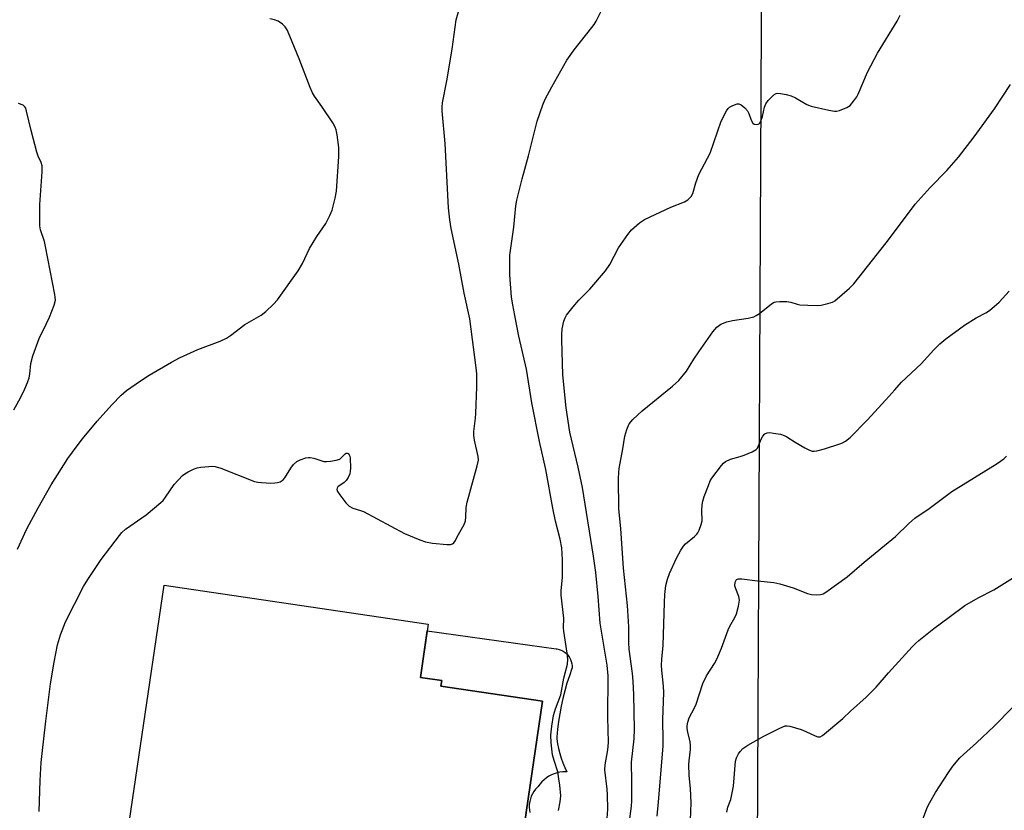
# Model space of a CAD drawing. Units: inches. Extents: x 1207772 to 1213772, y 577455 to 581456.
# Drawn here: x 1209312 to 1209599, y 577896 to 578127 of the extents above; entities that cross this region are included whole.
import ezdxf

# ---------------------------------------------------------------- set-up
doc = ezdxf.new("R2010")
doc.units = ezdxf.units.IN
doc.header["$MEASUREMENT"] = 0
for name, color, linetype in [('BLDG-Footprint', 5, 'Continuous'), ('CULTRL-Pad', 6, 'Continuous'), ('NTRL-Farm Land', 3, 'Continuous'), ('Undefined', 1, 'Continuous')]:
    doc.layers.add(name, color=color, linetype=linetype)

msp = doc.modelspace()

# ---------------------------------------------------------------- linework, layer by layer
at = {"layer": 'BLDG-Footprint', "elevation": 528.17}
msp.add_lwpolyline([(1209464.61, 577928.28), (1209455.74, 577867.82), (1209426.06, 577872.18), (1209420.25, 577873.03), (1209415.76, 577842.41), (1209370, 577849.13), (1209372.12, 577863.61), (1209340.3, 577868.28), (1209354.07, 577962.12), (1209431.24, 577950.79), (1209428.96, 577935.22), (1209435.18, 577934.31), (1209434.94, 577932.64)], close=True, dxfattribs=at)
at = {"layer": 'CULTRL-Pad'}
msp.add_lwpolyline([(1209455.74, 577867.82), (1209464.61, 577928.28), (1209434.94, 577932.64), (1209435.18, 577934.3), (1209428.96, 577935.22), (1209430.95, 577948.81), (1209468.6, 577943.58), (1209468.82, 577943.55), (1209469.46, 577943.39), (1209470.07, 577943.16), (1209470.65, 577942.86), (1209471.19, 577942.49), (1209471.68, 577942.06), (1209472.11, 577941.57), (1209472.48, 577941.03), (1209472.78, 577940.45), (1209473.01, 577939.84), (1209473.17, 577939.2), (1209473.24, 577938.55), (1209473.24, 577937.89), (1209473.21, 577937.83), (1209472.45, 577935.68), (1209471.75, 577933.5), (1209471.12, 577931.3), (1209470.55, 577929.08), (1209470.06, 577926.84), (1209469.63, 577924.58), (1209469.27, 577922.31), (1209468.98, 577920.03), (1209468.76, 577917.74), (1209468.81, 577917.27), (1209469.01, 577915.83), (1209469.28, 577914.4), (1209469.63, 577912.99), (1209470.05, 577911.6), (1209470.54, 577910.23), (1209471.1, 577908.89), (1209471.72, 577907.58), (1209471.44, 577907.59), (1209470.57, 577907.57), (1209469.7, 577907.47), (1209468.85, 577907.29), (1209468.02, 577907.03), (1209467.22, 577906.7), (1209466.45, 577906.3), (1209465.72, 577905.83), (1209465.04, 577905.29), (1209464.41, 577904.69), (1209463.83, 577904.04), (1209463.33, 577903.34), (1209463.11, 577903.13), (1209462.57, 577902.53), (1209462.09, 577901.88), (1209461.68, 577901.19), (1209461.33, 577900.46), (1209461.06, 577899.69), (1209460.87, 577898.91), (1209460.75, 577898.1), (1209460.72, 577897.3), (1209460.76, 577896.49), (1209460.89, 577895.69)], dxfattribs=at)
at = {"layer": 'NTRL-Farm Land'}
msp.add_lwpolyline([(1210076.06, 577455.57), (1209534.56, 577455.62), (1209534.56, 577456.31), (1209534.39, 577792.31), (1209527.15, 577824.44), (1209528.94, 578206.41), (1209530.87, 578228.27), (1209536.45, 578234.59), (1209553.68, 578238.26), (1209783.48, 578248.6)], dxfattribs=at)
at = {"layer": 'Undefined'}
for points, elevation in [([(1209317.57, 577896.01), (1209317.83, 577905.03), (1209318.13, 577910.36), (1209318.4, 577913.01), (1209319.47, 577922.39), (1209320.88, 577933.28), (1209321.93, 577939.65), (1209322.95, 577944.75), (1209323.77, 577947.66), (1209325.25, 577951.41), (1209330.54, 577961.82), (1209331.79, 577963.8), (1209335.71, 577969.62), (1209340.99, 577976.7), (1209341.75, 577977.55), (1209342.81, 577978.48), (1209348.84, 577982.74), (1209353.14, 577986.31), (1209353.76, 577986.94), (1209354.5, 577987.87), (1209357.02, 577991.58), (1209359.46, 577994.18), (1209360.15, 577994.72), (1209361.13, 577995.28), (1209362.67, 577996.02), (1209363.73, 577996.42), (1209364.84, 577996.64), (1209367.11, 577996.87), (1209368.25, 577996.9), (1209369.02, 577996.82), (1209370.62, 577996.33), (1209380.46, 577992.47), (1209381.43, 577992.26), (1209382.56, 577992.13), (1209385.22, 577992.01), (1209386.39, 577992.04), (1209387.21, 577992.17), (1209388, 577992.4), (1209388.81, 577992.9), (1209389.36, 577993.55), (1209391.08, 577996.31), (1209391.89, 577997.39), (1209392.83, 577998.31), (1209393.82, 577998.83), (1209395.45, 577999.39), (1209396.27, 577999.52), (1209396.73, 577999.52), (1209397.77, 577999.3), (1209400.72, 577998.32), (1209401.54, 577998.26), (1209402.66, 577998.37), (1209404.33, 577998.68), (1209405.36, 577999.03), (1209405.78, 577999.33), (1209406.96, 578000.58), (1209407.26, 578000.71), (1209407.52, 578000.72), (1209407.8, 578000.61), (1209408.1, 578000.29), (1209408.3, 577999.84), (1209408.41, 577999.3), (1209408.5, 577996.37), (1209408.46, 577995.5), (1209408.3, 577994.67), (1209407.88, 577993.67), (1209407.29, 577992.75), (1209406.7, 577992.18), (1209404.86, 577990.88), (1209404.57, 577990.53), (1209404.49, 577990.15), (1209404.74, 577989.5), (1209405.36, 577988.59), (1209407.12, 577986.27), (1209408.1, 577985.25), (1209409.17, 577984.7), (1209411.45, 577984.03), (1209412.28, 577983.7), (1209424.31, 577977.31), (1209428.72, 577975.43), (1209430.39, 577974.81), (1209432.45, 577974.47), (1209436.64, 577974.07), (1209437.77, 577974.09), (1209438.26, 577974.24), (1209438.65, 577974.55), (1209439.14, 577975.22), (1209439.72, 577976.24), (1209441.69, 577979.9), (1209442.11, 577980.97), (1209442.24, 577982.06), (1209442.3, 577984.85), (1209442.55, 577986.41), (1209445.55, 577997.02), (1209445.87, 577998.74), (1209445.77, 577999.76), (1209444.73, 578004.53), (1209444.53, 578005.94), (1209444.58, 578007.11), (1209445.06, 578010.93), (1209445.17, 578012.38), (1209445.41, 578020.15), (1209445.37, 578023.97), (1209445.26, 578025.72), (1209443.34, 578039.97), (1209441.7, 578047.53), (1209440.18, 578055.99), (1209437.96, 578066.37), (1209437.55, 578068.95), (1209437.18, 578072.42), (1209436.21, 578091.24), (1209435.27, 578100.84), (1209435.27, 578101.99), (1209435.38, 578103.16), (1209436.62, 578109.57), (1209438.22, 578118.83), (1209439.39, 578127.38), (1209440.2, 578130.12)], 528), ([(1209469.28, 577896.31), (1209469.8, 577898.81), (1209469.93, 577900.56), (1209469.68, 577903.73), (1209469.33, 577905.6), (1209469.07, 577907.61), (1209468, 577910.88), (1209467.54, 577912.61), (1209467.09, 577916.11), (1209467.08, 577918.32), (1209467.31, 577920.96), (1209467.8, 577924.06), (1209468.39, 577926.04), (1209469.91, 577930.13), (1209470.85, 577935), (1209471.87, 577939.03), (1209472, 577940.57), (1209471.81, 577942.26), (1209470.8, 577948.69), (1209470.74, 577949.69), (1209470.79, 577952.49), (1209470.03, 577959.22), (1209470.07, 577960.64), (1209470.43, 577964.39), (1209470.48, 577965.83), (1209470.45, 577969.59), (1209470.21, 577973.08), (1209469.73, 577975.62), (1209468.44, 577980.9), (1209467.63, 577984.63), (1209465.57, 577996), (1209463.76, 578004.17), (1209461.53, 578015.46), (1209459.88, 578025.28), (1209457.69, 578034.89), (1209456.56, 578041.02), (1209455.91, 578044.1), (1209455.58, 578046.37), (1209455.06, 578052.87), (1209455.01, 578054.9), (1209455.1, 578058.65), (1209456.25, 578066.81), (1209456.84, 578072.98), (1209457.12, 578074.68), (1209458.62, 578080.9), (1209460.49, 578087.63), (1209463.05, 578097.8), (1209464.67, 578102.58), (1209465.4, 578104.17), (1209467.36, 578107.83), (1209471.75, 578115.57), (1209473.81, 578118.58), (1209479.03, 578125.12), (1209479.7, 578126.07), (1209480.28, 578127.04), (1209481.81, 578130.07)], 530), ([(1209483.43, 577892.6), (1209483.67, 577896.72), (1209483.63, 577900.86), (1209483.5, 577902.54), (1209482.78, 577908.23), (1209482.92, 577909.69), (1209483.7, 577914.04), (1209483.9, 577916.18), (1209483.72, 577923.62), (1209483.74, 577935.64), (1209483.47, 577938.78), (1209481.49, 577951.08), (1209480.88, 577958.84), (1209480.16, 577965.82), (1209479.5, 577970.63), (1209476.3, 577990.67), (1209475.02, 577996.69), (1209472.62, 578006.9), (1209471.51, 578013.98), (1209470.53, 578023.68), (1209470.2, 578033.84), (1209470.21, 578035.4), (1209470.34, 578037.08), (1209470.84, 578039.28), (1209471.21, 578040.33), (1209471.62, 578041.06), (1209473.58, 578043.54), (1209475.26, 578045.5), (1209478.45, 578048.72), (1209483.01, 578054.01), (1209484.22, 578055.92), (1209486.8, 578060.8), (1209489.51, 578064.67), (1209490.64, 578065.99), (1209492.97, 578068.04), (1209494.38, 578069.01), (1209502.07, 578072.61), (1209506.09, 578074.17), (1209507.03, 578074.76), (1209507.99, 578075.72), (1209508.51, 578076.67), (1209509.37, 578079.71), (1209510.26, 578082.2), (1209512.84, 578086.94), (1209513.53, 578088.39), (1209516.8, 578097.73), (1209518.33, 578100.78), (1209518.8, 578101.46), (1209519.2, 578101.83), (1209520.15, 578102.38), (1209521.42, 578102.8), (1209521.92, 578102.81), (1209522.64, 578102.53), (1209523.75, 578101.66), (1209524.49, 578100.79), (1209524.86, 578100), (1209525.54, 578098.03), (1209526.05, 578097.14), (1209526.38, 578096.85), (1209527.07, 578096.75), (1209527.56, 578096.87), (1209527.98, 578097.12), (1209528.4, 578097.76), (1209528.83, 578099.13), (1209529.45, 578101.86), (1209529.87, 578102.87), (1209530.56, 578103.81), (1209531.54, 578104.9), (1209532.16, 578105.48), (1209532.83, 578105.88), (1209533.33, 578105.96), (1209534.14, 578105.89), (1209535.82, 578105.54), (1209537.2, 578105.16), (1209538.51, 578104.56), (1209541.78, 578102.69), (1209543.11, 578102.15), (1209548.23, 578101.02), (1209549.94, 578100.73), (1209550.5, 578100.73), (1209551.34, 578100.9), (1209553.51, 578101.76), (1209554.46, 578102.39), (1209555.58, 578103.71), (1209556.4, 578104.92), (1209556.81, 578105.68), (1209559.56, 578112.12), (1209562.43, 578117.61), (1209568.23, 578127.03), (1209569.03, 578128.78)], 532), ([(1209489.9, 577892.47), (1209490.55, 577897.61), (1209490.66, 577899.1), (1209490.67, 577904.8), (1209490.58, 577910.41), (1209491.37, 577917.29), (1209491.48, 577920.1), (1209491.25, 577930.11), (1209491.06, 577934.09), (1209490.85, 577936.32), (1209489.92, 577943.5), (1209489.83, 577945.42), (1209489.77, 577949.99), (1209489.47, 577956.25), (1209488.27, 577967.14), (1209487.5, 577978.74), (1209486.91, 577984.47), (1209486.78, 577993.3), (1209486.85, 577995.12), (1209486.99, 577996.23), (1209488.08, 578002.03), (1209488.63, 578005.75), (1209489.2, 578007.7), (1209489.9, 578009.27), (1209491.01, 578010.54), (1209493.71, 578013.09), (1209502.61, 578020.28), (1209504.44, 578021.99), (1209506.68, 578024.72), (1209508.84, 578028.25), (1209510.24, 578030.37), (1209514.36, 578036.24), (1209515.53, 578037.57), (1209516.66, 578038.4), (1209518.41, 578039.16), (1209520.11, 578039.5), (1209524.72, 578040.17), (1209526.31, 578040.59), (1209527.02, 578040.94), (1209527.94, 578041.56), (1209531.53, 578044.4), (1209532.24, 578044.83), (1209532.75, 578045), (1209533.89, 578045.1), (1209535.96, 578045.02), (1209537.1, 578044.84), (1209538.95, 578044.28), (1209539.76, 578044.12), (1209542.13, 578043.97), (1209544.81, 578043.91), (1209545.96, 578044.02), (1209547.92, 578044.45), (1209549.27, 578044.89), (1209550.02, 578045.31), (1209554.28, 578048.98), (1209555.52, 578050.23), (1209564.94, 578062.2), (1209568.86, 578067.34), (1209573.42, 578073.51), (1209577.83, 578078.34), (1209582.69, 578083.39), (1209586.12, 578087.25), (1209590.67, 578093.23), (1209596.62, 578101.4), (1209601.34, 578108.52)], 534), ([(1209498.06, 577894.64), (1209498.5, 577898.88), (1209499.82, 577915.12), (1209499.87, 577916.78), (1209499.78, 577922.9), (1209500, 577930.76), (1209499.92, 577932.68), (1209499.43, 577937.36), (1209499.37, 577938.82), (1209499.46, 577940.54), (1209499.88, 577944.49), (1209500.2, 577957.05), (1209500.35, 577959.43), (1209500.66, 577962.06), (1209501.12, 577963.94), (1209501.69, 577965.53), (1209503.76, 577970.07), (1209505.02, 577972.35), (1209505.8, 577973.56), (1209506.35, 577974.21), (1209509.02, 577976.41), (1209509.65, 577977.02), (1209509.99, 577977.48), (1209510.38, 577978.25), (1209510.98, 577979.89), (1209511.23, 577981.01), (1209511.14, 577983.95), (1209511.26, 577985.61), (1209511.43, 577986.7), (1209511.85, 577988.07), (1209513.07, 577991.32), (1209513.61, 577992.65), (1209514.02, 577993.41), (1209516.85, 577997.13), (1209517.44, 577997.77), (1209518.08, 577998.26), (1209519.55, 577998.95), (1209522.38, 577999.73), (1209523.46, 578000.12), (1209525.83, 578001.15), (1209527.01, 578001.85), (1209527.36, 578002.24), (1209527.63, 578002.7), (1209528.56, 578005.04), (1209528.93, 578005.74), (1209529.56, 578006.39), (1209530.2, 578006.67), (1209530.98, 578006.75), (1209532.12, 578006.63), (1209534.13, 578006.26), (1209535.23, 578005.92), (1209535.97, 578005.53), (1209538.39, 578003.95), (1209541.25, 578002.3), (1209542.57, 578001.63), (1209543.38, 578001.37), (1209543.92, 578001.35), (1209544.75, 578001.45), (1209546.99, 578001.99), (1209551.43, 578003.46), (1209552.23, 578003.78), (1209553.14, 578004.28), (1209554.46, 578005.36), (1209559.46, 578010.4), (1209564.9, 578016.28), (1209567.48, 578019.26), (1209569.51, 578021.45), (1209575.22, 578026.81), (1209578.93, 578030.95), (1209580.7, 578032.69), (1209582.45, 578034.13), (1209587.83, 578038.11), (1209591.28, 578040.29), (1209594.09, 578041.73), (1209595.21, 578042.47), (1209598.04, 578044.87), (1209600.89, 578048.05)], 536), ([(1209507.54, 577885.85), (1209508.02, 577898.54), (1209507.84, 577902.78), (1209507.42, 577906.55), (1209507.34, 577909.71), (1209507.4, 577910.85), (1209507.81, 577914.17), (1209507.86, 577915.29), (1209507.7, 577916.41), (1209507.01, 577919.18), (1209506.88, 577920.24), (1209506.88, 577921.04), (1209507.07, 577922.08), (1209507.48, 577923.36), (1209509.04, 577926.33), (1209509.5, 577927.41), (1209511.41, 577933.43), (1209512.54, 577935.63), (1209514.81, 577939.29), (1209515.5, 577940.55), (1209516.86, 577943.78), (1209518.8, 577949.08), (1209519.31, 577950.13), (1209520.79, 577952.71), (1209521.28, 577953.78), (1209521.89, 577956.04), (1209522.14, 577957.75), (1209521.92, 577958.87), (1209521.04, 577961.11), (1209520.81, 577961.97), (1209520.85, 577963.01), (1209521.03, 577963.46), (1209521.3, 577963.77), (1209521.88, 577964.05), (1209522.87, 577964.06), (1209527.41, 577963.44), (1209532.17, 577962.94), (1209533.88, 577962.51), (1209537.84, 577961.34), (1209542.04, 577959.76), (1209543.18, 577959.47), (1209544.62, 577959.38), (1209545.77, 577959.44), (1209546.58, 577959.66), (1209547.34, 577960.08), (1209553.64, 577964.6), (1209558.55, 577968.89), (1209567.67, 577976.38), (1209571.65, 577980.21), (1209573.38, 577981.72), (1209577.5, 577984.58), (1209584.14, 577989.51), (1209597.41, 577997.69), (1209599.31, 577999.05), (1209600.14, 577999.86)], 538), ([(1209518.49, 577895.83), (1209518.77, 577897.25), (1209519.57, 577899.48), (1209520.41, 577903.38), (1209521, 577910.75), (1209521.25, 577911.68), (1209521.83, 577912.86), (1209522.34, 577913.54), (1209523.16, 577914.38), (1209524.55, 577915.41), (1209529.3, 577918.04), (1209533.96, 577920.41), (1209535.53, 577921.02), (1209536.07, 577921.07), (1209536.88, 577920.95), (1209540.18, 577919.97), (1209541.53, 577919.43), (1209544.2, 577918.1), (1209544.98, 577917.82), (1209545.72, 577917.83), (1209546.42, 577918.21), (1209552.28, 577923.17), (1209554.6, 577925.38), (1209559.12, 577929.45), (1209560.62, 577930.89), (1209562.06, 577932.37), (1209565.68, 577936.52), (1209572.62, 577944.16), (1209573.64, 577945.23), (1209574.51, 577946.01), (1209578.87, 577949.49), (1209583.43, 577952.79), (1209587.93, 577956.24), (1209591.84, 577958.45), (1209596.42, 577960.78), (1209601.87, 577964.25)], 540), ([(1209575.43, 577893.03), (1209577.03, 577897.36), (1209577.7, 577898.69), (1209579.36, 577901.53), (1209583.16, 577907.41), (1209584.5, 577909.3), (1209586.53, 577911.69), (1209587.59, 577912.7), (1209591.38, 577916.04), (1209596.57, 577920.92), (1209601.84, 577926.3)], 542)]:
    msp.add_lwpolyline(points, dxfattribs=dict(at, elevation=elevation))
for points in [[(1209311.22, 577972.68, 526), (1209314, 577978.61, 526), (1209317.27, 577984.79, 526), (1209321.04, 577991.48, 526), (1209325.92, 577999.15, 526), (1209328.64, 578002.86, 526), (1209330.25, 578004.93, 526), (1209334.52, 578010.09, 526), (1209338.75, 578014.87, 526), (1209341.57, 578017.68, 526), (1209343.09, 578019.03, 526), (1209347.2, 578021.92, 526), (1209349.66, 578023.54, 526), (1209356.24, 578027.38, 526), (1209358.59, 578028.63, 526), (1209363.94, 578031.07, 526), (1209370.42, 578033.5, 526), (1209372.26, 578034.37, 526), (1209373.48, 578035.14, 526), (1209377.64, 578038.31, 526), (1209382.39, 578041.08, 526), (1209383.76, 578042.11, 526), (1209386.03, 578044.3, 526), (1209387.18, 578045.56, 526), (1209393.2, 578054.07, 526), (1209394.45, 578056.22, 526), (1209396.5, 578060.58, 526), (1209398.65, 578064.1, 526), (1209401.27, 578067.88, 526), (1209402.48, 578070.2, 526), (1209403.16, 578071.8, 526), (1209404.05, 578075.27, 526), (1209404.46, 578077.32, 526), (1209405.11, 578087.49, 526), (1209405.15, 578088.93, 526), (1209405.08, 578090.08, 526), (1209404.61, 578093.81, 526), (1209404.36, 578095.23, 526), (1209404.08, 578096.03, 526), (1209403.34, 578097.31, 526), (1209400.17, 578102.02, 526), (1209397.97, 578105.06, 526), (1209397.38, 578106.04, 526), (1209396.7, 578107.63, 526), (1209393.49, 578116.02, 526), (1209390.79, 578122.58, 526), (1209389.97, 578124.43, 526), (1209389.41, 578125.38, 526), (1209388.61, 578126.17, 526), (1209387.39, 578126.96, 526), (1209386.34, 578127.39, 526), (1209384.97, 578127.71, 526)], [(1209310.2, 578013.38, 524), (1209312.11, 578016.92, 524), (1209313.38, 578019.53, 524), (1209314.21, 578021.39, 524), (1209314.62, 578022.73, 524), (1209314.82, 578023.8, 524), (1209315.1, 578026.93, 524), (1209315.76, 578029.19, 524), (1209317.58, 578034.25, 524), (1209319.74, 578038.61, 524), (1209320.55, 578040.49, 524), (1209321.94, 578044.04, 524), (1209322.3, 578045.43, 524), (1209322.28, 578046.29, 524), (1209322.15, 578047.16, 524), (1209319.44, 578061.19, 524), (1209319.09, 578062.63, 524), (1209317.98, 578066, 524), (1209317.78, 578067.15, 524), (1209317.75, 578073.43, 524), (1209318.46, 578082.98, 524), (1209318.45, 578084.75, 524), (1209318.2, 578085.66, 524), (1209317.26, 578087.56, 524), (1209316.86, 578088.68, 524), (1209315.21, 578095.04, 524), (1209313.91, 578100.73, 524), (1209313.66, 578101.53, 524), (1209313.42, 578102, 524), (1209312.86, 578102.48, 524), (1209311.55, 578102.89, 524)]]:
    msp.add_polyline3d(points, dxfattribs=at)

doc.saveas('drawing.dxf')
